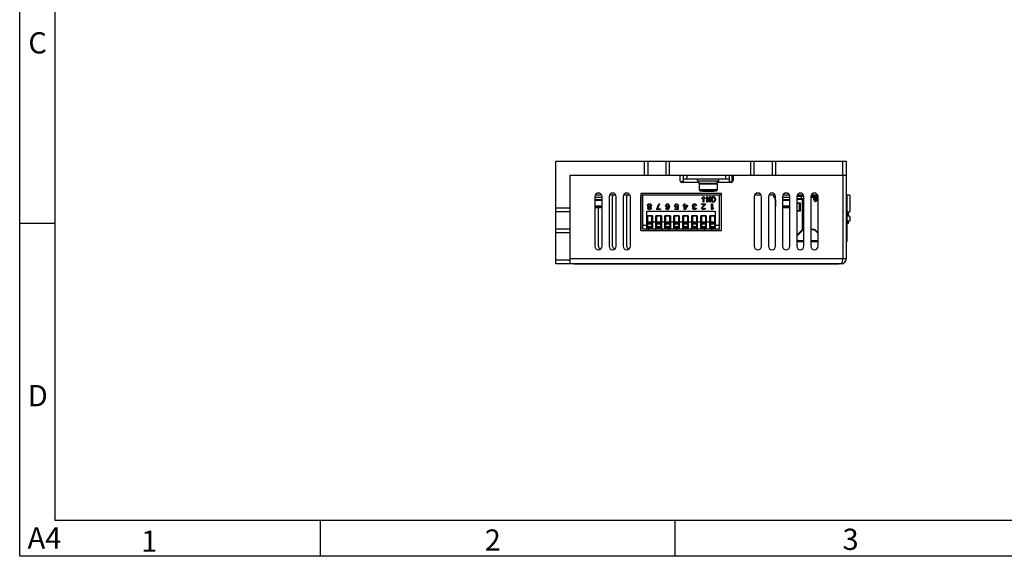
# Model space of a CAD drawing. Units: millimetres. Extents: x 12 to 582, y 12 to 414.
# Drawn here: x 12 to 290, y 12 to 163 of the extents above; entities that cross this region are included whole.
import ezdxf

# ---------------------------------------------------------------- set-up
doc = ezdxf.new("R2010")
doc.units = ezdxf.units.MM
doc.header["$LTSCALE"] = 32.67
doc.layers.get('0').update_dxf_attribs({"linetype": 'CONTINUOUS'})
doc.layers.add('02___PRT_ALL_AXES', color=7, linetype='CONTINUOUS')
doc.styles.add('TEXTSTYLE_2', font='harmonyos_sans_sc_light.ttf')

msp = doc.modelspace()

# ---------------------------------------------------------------- linework, layer by layer
at = {"color": 2, "linetype": 'Continuous'}
for p, q in [((12, 12), (12, 414)), ((22, 22), (22.01, 396)), ((11.99, 106), (21.99, 106)), ((572, 22), (22, 22)), ((96.87, 21.92), (96.87, 11.92)), ((197, 22.01), (197, 12.01)), ((582, 12), (12, 12))]:
    msp.add_line(p, q, dxfattribs=at)
at = {"color": 7, "linetype": 'Continuous'}
for p, q in [((163.44, 94.49), (163.44, 123.49)), ((163.44, 123.49), (245.44, 123.49)), ((188.44, 119.49), (188.44, 123.49)), ((189.44, 119.49), (189.44, 123.49)), ((194.44, 123.49), (194.44, 119.49)), ((195.44, 123.49), (195.44, 119.49)), ((218.44, 119.49), (218.44, 123.49)), ((219.44, 119.49), (219.44, 123.49)), ((224.44, 123.49), (224.44, 119.49)), ((225.44, 123.49), (225.44, 119.49)), ((244.44, 119.49), (244.44, 123.49)), ((245.44, 95.99), (245.44, 123.49)), ((167.44, 94.49), (167.44, 119.49)), ((167.44, 119.49), (245.44, 119.49)), ((198.44, 119.49), (198.44, 117.99)), ((199.28, 117.69), (198.55, 117.69)), ((198.94, 117.49), (199, 117.5)), ((203.79, 117.49), (198.94, 117.49)), ((199.44, 117.86), (199.44, 119.49)), ((199.44, 118.49), (212.44, 118.49)), ((200.44, 118.49), (200.44, 119.49)), ((203.89, 116.99), (203.89, 115.42)), ((208.99, 116.99), (203.89, 116.99)), ((208.99, 116.99), (208.99, 115.42)), ((212.94, 117.49), (209.09, 117.49)), ((211.44, 118.49), (211.44, 119.49)), ((212.44, 117.86), (212.44, 119.49)), ((212.94, 117.49), (212.89, 117.5)), ((213.12, 119.49), (213.12, 117.53)), ((213.44, 119.49), (213.44, 117.99)), ((187.38, 114.39), (187.38, 103.92)), ((210.14, 114.39), (187.38, 114.39)), ((208.99, 115.42), (203.89, 115.42)), ((208.73, 115.13), (204.16, 115.13)), ((204.84, 115.06), (204.84, 115.06)), ((206.14, 115), (206.14, 115.06)), ((206.74, 115.06), (206.74, 115)), ((208.04, 115.06), (208.04, 115.06)), ((210.14, 103.92), (210.14, 114.39)), ((174.44, 113.49), (174.44, 99.49)), ((176.44, 112.39), (174.44, 112.39)), ((176.35, 113.89), (174.54, 113.89)), ((176.44, 99.49), (176.44, 113.49)), ((178.44, 113.49), (178.44, 99.49)), ((180.35, 113.89), (178.54, 113.89)), ((180.44, 99.49), (180.44, 113.49)), ((182.44, 113.49), (182.44, 99.49)), ((184.35, 113.89), (182.54, 113.89)), ((184.44, 99.49), (184.44, 113.49)), ((210.14, 113.89), (187.38, 113.89)), ((187.88, 113.89), (187.88, 104.42)), ((191.91, 110.03), (192.45, 111.42)), ((192.7, 111.42), (192.14, 110.03)), ((192.45, 111.42), (192.7, 111.42)), ((199.65, 111.06), (199.65, 111.42)), ((199.65, 111.42), (199.86, 111.42)), ((199.86, 111.42), (199.86, 111.06)), ((204.49, 112.91), (205.09, 113.51)), ((204.99, 112.91), (204.49, 112.91)), ((204.56, 111.22), (204.56, 111.42)), ((204.56, 111.42), (205.63, 111.42)), ((204.99, 111.92), (204.99, 112.91)), ((205.19, 111.92), (204.99, 111.92)), ((205.09, 113.51), (205.69, 112.91)), ((205.19, 112.91), (205.19, 111.92)), ((205.69, 112.91), (205.19, 112.91)), ((205.63, 111.42), (205.63, 111.21)), ((206.03, 111.92), (206.03, 113.51)), ((206.03, 113.51), (206.24, 113.51)), ((206.2, 111.92), (206.03, 111.92)), ((206.2, 113.17), (206.2, 111.92)), ((206.24, 113.51), (206.86, 112.18)), ((206.79, 111.92), (206.38, 112.75)), ((207.04, 111.92), (206.79, 111.92)), ((206.86, 112.18), (206.86, 113.51)), ((206.86, 113.51), (207.04, 113.51)), ((207.04, 113.51), (207.04, 111.92)), ((207.39, 109.83), (207.39, 111.42)), ((207.39, 111.42), (207.6, 111.42)), ((207.6, 111.42), (207.6, 110.13)), ((209.64, 104.42), (209.64, 113.89)), ((219.44, 113.49), (219.44, 99.49)), ((221.35, 113.89), (219.54, 113.89)), ((221.44, 99.49), (221.44, 113.49)), ((223.44, 113.49), (223.44, 99.49)), ((225.35, 113.89), (223.54, 113.89)), ((225.44, 112.39), (225.39, 112.39)), ((225.39, 112.39), (225.39, 110.82)), ((225.44, 99.49), (225.44, 113.49)), ((227.44, 113.49), (227.44, 99.49)), ((229.44, 112.39), (227.44, 112.39)), ((229.35, 113.89), (227.54, 113.89)), ((229.44, 99.49), (229.44, 113.49)), ((231.44, 113.49), (231.44, 99.49)), ((231.44, 112.95), (233.44, 112.95)), ((232.79, 112.7), (231.44, 112.7)), ((232.49, 111.6), (231.44, 111.6)), ((232.09, 111.5), (231.45, 111.5)), ((231.47, 113.64), (233.42, 113.64)), ((233.35, 113.89), (231.54, 113.89)), ((232.09, 111.5), (232.09, 109.6)), ((232.49, 109.5), (232.49, 111.6)), ((232.64, 113.89), (232.64, 112.95)), ((233.07, 112.52), (233.07, 112.95)), ((233.09, 104.24), (233.09, 112.4)), ((233.12, 112.95), (233.12, 104.29)), ((233.44, 99.49), (233.44, 113.49)), ((235.44, 113.49), (235.44, 99.49)), ((235.44, 113.35), (236.01, 113.35)), ((236.01, 113.64), (235.47, 113.64)), ((237.35, 113.89), (235.54, 113.89)), ((236.01, 113.35), (236.01, 113.89)), ((236.27, 112.58), (236.27, 113.89)), ((236.27, 112.58), (236.6, 112.58)), ((236.44, 112.58), (236.44, 113.89)), ((236.6, 112.58), (236.6, 113.89)), ((236.83, 113.89), (236.83, 112.58)), ((236.83, 112.58), (237.16, 112.58)), ((236.99, 113.89), (236.99, 112.58)), ((237.16, 113.89), (237.16, 112.58)), ((237.41, 113.66), (237.41, 113.35)), ((237.44, 113.35), (237.41, 113.35)), ((237.44, 99.49), (237.44, 113.49)), ((246.44, 113.89), (245.44, 113.89)), ((245.44, 113.65), (245.66, 113.65)), ((245.69, 113.35), (245.44, 113.35)), ((245.49, 113.49), (245.49, 113.35)), ((245.69, 101.09), (245.69, 113.49)), ((246.44, 113.89), (246.44, 109.29)), ((163.44, 110.29), (167.44, 110.29)), ((163.44, 109.29), (167.44, 109.29)), ((176.44, 110.82), (174.44, 110.82)), ((176.44, 110.53), (174.44, 110.53)), ((174.74, 110.46), (174.74, 110.4)), ((176.04, 110.46), (176.04, 110.46)), ((189.09, 104.42), (189.09, 109.38)), ((189.09, 109.38), (208.43, 109.38)), ((191.91, 109.83), (191.91, 110.03)), ((192.93, 109.83), (191.91, 109.83)), ((192.14, 110.03), (192.93, 110.03)), ((192.93, 110.03), (192.93, 109.83)), ((194.43, 110.2), (194.67, 110.2)), ((197.02, 109.83), (197.02, 110.03)), ((197.02, 110.03), (197.73, 110.03)), ((197.93, 109.83), (197.02, 109.83)), ((197.73, 110.03), (197.75, 110.5)), ((198.01, 110.99), (197.76, 110.99)), ((197.77, 110.78), (197.98, 110.76)), ((197.98, 110.76), (197.93, 109.83)), ((199.4, 110.87), (199.4, 111.06)), ((199.4, 111.06), (199.65, 111.06)), ((199.65, 110.87), (199.4, 110.87)), ((199.65, 109.83), (199.65, 110.87)), ((199.9, 109.83), (199.65, 109.83)), ((199.86, 111.06), (200.55, 111.06)), ((199.86, 110.87), (199.86, 110.07)), ((199.86, 110.07), (200.33, 110.87)), ((200.33, 110.87), (199.86, 110.87)), ((200.55, 110.85), (199.9, 109.83)), ((200.55, 111.06), (200.55, 110.85)), ((202.61, 110.69), (202.68, 110.69)), ((202.68, 110.69), (202.68, 110.5)), ((203.09, 111), (202.84, 111)), ((202.85, 110.24), (203.08, 110.24)), ((205.36, 111.22), (204.56, 111.22)), ((205.37, 110.24), (205.61, 110.24)), ((207.58, 109.83), (207.39, 109.83)), ((207.96, 110.34), (207.96, 110.12)), ((208.43, 109.38), (208.43, 104.42)), ((225.44, 110.82), (225.39, 110.82)), ((229.44, 110.82), (227.44, 110.82)), ((229.44, 110.53), (227.44, 110.53)), ((227.64, 110.4), (227.64, 110.46)), ((228.24, 110.46), (228.24, 110.4)), ((231.44, 109.5), (232.49, 109.5)), ((231.45, 109.6), (232.09, 109.6)), ((246.24, 109.09), (245.69, 109.09)), ((245.94, 109.09), (245.94, 108.09)), ((246.24, 109.09), (246.44, 109.29)), ((190.65, 108.09), (189.09, 108.09)), ((190.65, 107.98), (189.09, 107.98)), ((189.18, 107.97), (189.09, 107.97)), ((189.18, 107.25), (189.09, 107.25)), ((189.09, 106.4), (189.18, 106.4)), ((189.18, 106.21), (189.09, 106.21)), ((189.18, 104.9), (189.18, 107.98)), ((190.57, 105.66), (189.18, 105.66)), ((189.28, 107.98), (189.28, 104.8)), ((189.28, 106.35), (190.47, 106.35)), ((190.47, 106.03), (189.28, 106.03)), ((189.28, 105.86), (190.47, 105.86)), ((190.47, 104.8), (190.47, 107.98)), ((190.57, 104.9), (190.57, 107.98)), ((190.65, 107.97), (190.57, 107.97)), ((190.65, 107.25), (190.57, 107.25)), ((190.57, 106.4), (191.72, 106.4)), ((190.65, 106.21), (190.57, 106.21)), ((190.65, 108.09), (190.65, 104.42)), ((191.64, 104.42), (191.64, 108.09)), ((193.19, 108.09), (191.64, 108.09)), ((193.19, 107.98), (191.64, 107.98)), ((191.72, 107.97), (191.64, 107.97)), ((191.72, 107.25), (191.64, 107.25)), ((191.72, 106.21), (191.64, 106.21)), ((191.72, 104.9), (191.72, 107.98)), ((193.11, 105.66), (191.72, 105.66)), ((191.82, 107.98), (191.82, 104.8)), ((191.82, 106.35), (193.01, 106.35)), ((193.01, 106.03), (191.82, 106.03)), ((191.82, 105.86), (193.01, 105.86)), ((193.01, 104.8), (193.01, 107.98)), ((193.11, 104.9), (193.11, 107.98)), ((193.19, 107.97), (193.11, 107.97)), ((193.19, 107.25), (193.11, 107.25)), ((193.11, 106.4), (194.26, 106.4)), ((193.19, 106.21), (193.11, 106.21)), ((193.19, 108.09), (193.19, 104.42)), ((194.18, 104.42), (194.18, 108.09)), ((195.73, 108.09), (194.18, 108.09)), ((195.73, 107.98), (194.18, 107.98)), ((194.26, 107.97), (194.18, 107.97)), ((194.26, 107.25), (194.18, 107.25)), ((194.26, 106.21), (194.18, 106.21)), ((194.26, 104.9), (194.26, 107.98)), ((195.65, 105.66), (194.26, 105.66)), ((194.36, 107.98), (194.36, 104.8)), ((194.36, 106.35), (195.55, 106.35)), ((195.55, 106.03), (194.36, 106.03)), ((194.36, 105.86), (195.55, 105.86)), ((195.55, 104.8), (195.55, 107.98)), ((195.65, 104.9), (195.65, 107.98)), ((195.73, 107.97), (195.65, 107.97)), ((195.73, 107.25), (195.65, 107.25)), ((195.65, 106.4), (196.8, 106.4)), ((195.73, 106.21), (195.65, 106.21)), ((195.73, 108.09), (195.73, 104.42)), ((196.72, 104.42), (196.72, 108.09)), ((198.27, 108.09), (196.72, 108.09)), ((198.27, 107.98), (196.72, 107.98)), ((196.8, 107.97), (196.72, 107.97)), ((196.8, 107.25), (196.72, 107.25)), ((196.8, 106.21), (196.72, 106.21)), ((196.8, 104.9), (196.8, 107.98)), ((198.19, 105.66), (196.8, 105.66)), ((196.9, 107.98), (196.9, 104.8)), ((196.9, 106.35), (198.09, 106.35)), ((198.09, 106.03), (196.9, 106.03)), ((196.9, 105.86), (198.09, 105.86)), ((198.09, 104.8), (198.09, 107.98)), ((198.19, 104.9), (198.19, 107.98)), ((198.27, 107.97), (198.19, 107.97)), ((198.27, 107.25), (198.19, 107.25)), ((198.19, 106.4), (199.34, 106.4)), ((198.27, 106.21), (198.19, 106.21)), ((198.27, 108.09), (198.27, 104.42)), ((199.26, 104.42), (199.26, 108.09)), ((200.81, 108.09), (199.26, 108.09)), ((200.81, 107.98), (199.26, 107.98)), ((199.34, 107.97), (199.26, 107.97)), ((199.34, 107.25), (199.26, 107.25)), ((199.34, 106.21), (199.26, 106.21)), ((199.34, 104.9), (199.34, 107.98)), ((200.73, 105.66), (199.34, 105.66)), ((199.44, 107.98), (199.44, 104.8)), ((199.44, 106.35), (200.63, 106.35)), ((200.63, 106.03), (199.44, 106.03)), ((199.44, 105.86), (200.63, 105.86)), ((200.63, 104.8), (200.63, 107.98)), ((200.73, 104.9), (200.73, 107.98)), ((200.81, 107.97), (200.73, 107.97)), ((200.81, 107.25), (200.73, 107.25)), ((200.73, 106.4), (201.88, 106.4)), ((200.81, 106.21), (200.73, 106.21)), ((200.81, 108.09), (200.81, 104.42)), ((201.8, 104.42), (201.8, 108.09)), ((203.35, 108.09), (201.8, 108.09)), ((203.35, 107.98), (201.8, 107.98)), ((201.88, 107.97), (201.8, 107.97)), ((201.88, 107.25), (201.8, 107.25)), ((201.88, 106.21), (201.8, 106.21)), ((201.88, 104.9), (201.88, 107.98)), ((203.27, 105.66), (201.88, 105.66)), ((201.98, 107.98), (201.98, 104.8)), ((201.98, 106.35), (203.17, 106.35)), ((203.17, 106.03), (201.98, 106.03)), ((201.98, 105.86), (203.17, 105.86)), ((203.17, 104.8), (203.17, 107.98)), ((203.27, 104.9), (203.27, 107.98)), ((203.35, 107.97), (203.27, 107.97)), ((203.35, 107.25), (203.27, 107.25)), ((203.27, 106.4), (204.42, 106.4)), ((203.35, 106.21), (203.27, 106.21)), ((203.35, 108.09), (203.35, 104.42)), ((204.34, 104.42), (204.34, 108.09)), ((205.89, 108.09), (204.34, 108.09)), ((205.89, 107.98), (204.34, 107.98)), ((204.42, 107.97), (204.34, 107.97)), ((204.42, 107.25), (204.34, 107.25)), ((204.42, 106.21), (204.34, 106.21)), ((204.42, 104.9), (204.42, 107.98)), ((205.81, 105.66), (204.42, 105.66)), ((204.52, 107.98), (204.52, 104.8)), ((204.52, 106.35), (205.71, 106.35)), ((205.71, 106.03), (204.52, 106.03)), ((204.52, 105.86), (205.71, 105.86)), ((205.71, 104.8), (205.71, 107.98)), ((205.81, 104.9), (205.81, 107.98)), ((205.89, 107.97), (205.81, 107.97)), ((205.89, 107.25), (205.81, 107.25)), ((205.81, 106.4), (206.96, 106.4)), ((205.89, 106.21), (205.81, 106.21)), ((205.89, 108.09), (205.89, 104.42)), ((208.43, 108.09), (206.88, 108.09)), ((206.88, 104.42), (206.88, 108.09)), ((208.43, 107.98), (206.88, 107.98)), ((206.96, 107.97), (206.88, 107.97)), ((206.96, 107.25), (206.88, 107.25)), ((206.96, 106.21), (206.88, 106.21)), ((206.96, 104.9), (206.96, 107.98)), ((208.35, 105.66), (206.96, 105.66)), ((207.06, 107.98), (207.06, 104.8)), ((207.06, 106.35), (208.25, 106.35)), ((208.25, 106.03), (207.06, 106.03)), ((207.06, 105.86), (208.25, 105.86)), ((208.25, 104.8), (208.25, 107.98)), ((208.35, 104.9), (208.35, 107.98)), ((208.43, 107.97), (208.35, 107.97)), ((208.43, 107.25), (208.35, 107.25)), ((208.35, 106.4), (208.43, 106.4)), ((208.43, 106.21), (208.35, 106.21)), ((245.69, 108.09), (246.24, 108.09)), ((246.44, 106.59), (245.69, 106.59)), ((245.94, 105.89), (245.69, 105.8)), ((245.94, 106.59), (245.94, 105.89)), ((246.44, 107.89), (246.24, 108.09)), ((246.44, 107.89), (246.44, 106.59)), ((167.44, 104.29), (163.44, 104.29)), ((167.44, 103.29), (163.44, 103.29)), ((187.38, 103.92), (210.14, 103.92)), ((187.88, 105.41), (189.09, 105.41)), ((187.88, 104.42), (209.64, 104.42)), ((189.18, 104.97), (189.09, 104.97)), ((189.09, 104.71), (190.65, 104.71)), ((189.18, 105), (190.57, 105)), ((190.47, 104.8), (189.28, 104.8)), ((190.65, 104.97), (190.57, 104.97)), ((191.72, 104.97), (191.64, 104.97)), ((191.64, 104.71), (193.19, 104.71)), ((191.72, 105), (193.11, 105)), ((193.01, 104.8), (191.82, 104.8)), ((193.19, 104.97), (193.11, 104.97)), ((194.26, 104.97), (194.18, 104.97)), ((194.18, 104.71), (195.73, 104.71)), ((194.26, 105), (195.65, 105)), ((195.55, 104.8), (194.36, 104.8)), ((195.73, 104.97), (195.65, 104.97)), ((196.8, 104.97), (196.72, 104.97)), ((196.72, 104.71), (198.27, 104.71)), ((196.8, 105), (198.19, 105)), ((198.09, 104.8), (196.9, 104.8)), ((198.27, 104.97), (198.19, 104.97)), ((199.34, 104.97), (199.26, 104.97)), ((199.26, 104.71), (200.81, 104.71)), ((199.34, 105), (200.73, 105)), ((200.63, 104.8), (199.44, 104.8)), ((200.81, 104.97), (200.73, 104.97)), ((201.88, 104.97), (201.8, 104.97)), ((201.8, 104.71), (203.35, 104.71)), ((201.88, 105), (203.27, 105)), ((203.17, 104.8), (201.98, 104.8)), ((203.35, 104.97), (203.27, 104.97)), ((204.42, 104.97), (204.34, 104.97)), ((204.34, 104.71), (205.89, 104.71)), ((204.42, 105), (205.81, 105)), ((205.71, 104.8), (204.52, 104.8)), ((205.89, 104.97), (205.81, 104.97)), ((206.96, 104.97), (206.88, 104.97)), ((206.88, 104.71), (208.43, 104.71)), ((206.96, 105), (208.35, 105)), ((208.25, 104.8), (207.06, 104.8)), ((208.43, 104.97), (208.35, 104.97)), ((208.43, 105.41), (209.64, 105.41)), ((233.09, 104.24), (231.44, 102.59)), ((231.44, 102.3), (233.24, 104.09)), ((233.09, 104.29), (233.44, 104.29)), ((233.44, 104.09), (233.24, 104.09)), ((235.44, 104.29), (236.41, 104.29)), ((236.41, 104.09), (235.44, 104.09)), ((237.44, 103.3), (236.41, 104.29)), ((236.41, 104.09), (237.44, 103.06)), ((231.44, 101.09), (233.44, 101.09)), ((233.44, 100.69), (231.44, 100.69)), ((235.44, 101.09), (237.44, 101.09)), ((237.44, 100.69), (235.44, 100.69)), ((245.44, 101.09), (245.69, 101.09)), ((167.44, 95.49), (163.44, 95.49)), ((167.44, 95.99), (245.44, 95.99)), ((243.94, 94.49), (163.44, 94.49)), ((168.44, 94.49), (168.44, 94.39)), ((243.44, 94.39), (168.44, 94.39)), ((243.14, 94.39), (243.14, 94.49)), ((243.44, 94.39), (243.44, 94.49))]:
    msp.add_line(p, q, dxfattribs=at)
at = {"color": 3, "linetype": 'Continuous'}
for p, q in [((244.44, 119.49), (244.44, 95.99)), ((179.44, 99.49), (179.44, 113.49)), ((183.44, 99.49), (183.44, 113.49)), ((187.44, 103.92), (187.44, 113.49)), ((175.44, 99.49), (175.44, 110.42)), ((189.44, 104.42), (189.44, 103.92)), ((191.44, 103.92), (191.44, 104.42)), ((193.44, 104.42), (193.44, 103.92)), ((195.44, 103.92), (195.44, 104.42)), ((197.44, 104.42), (197.44, 103.92)), ((199.44, 103.92), (199.44, 104.42)), ((201.44, 104.42), (201.44, 103.92)), ((203.44, 103.92), (203.44, 104.42)), ((205.44, 104.42), (205.44, 103.92)), ((207.44, 103.92), (207.44, 104.42)), ((209.44, 104.42), (209.44, 103.92))]:
    msp.add_line(p, q, dxfattribs=at)
at = {"color": 7, "linetype": 'Continuous'}
for centre, radius, start, end in [((198.94, 117.99), 0.5, 180, 270), ((212.94, 117.99), 0.5, 270, 360), ((175.44, 113.49), 1, 0, 180), ((179.44, 113.49), 1, 0, 180), ((183.44, 113.49), 1, 0, 180), ((204.19, 115.42), 0.3, 180, 263.4418), ((206.44, 134.99), 20, 263.4418, 265.4114), ((206.44, 134.99), 20, 265.4109, 269.1404), ((206.44, 134.99), 19.94, 269.1378, 270.8622), ((206.44, 134.99), 20, 270.8596, 274.5891), ((206.44, 134.99), 20, 274.5886, 276.5582), ((208.69, 115.42), 0.3, 276.5582, 360), ((220.44, 113.49), 1, 0, 180), ((224.44, 113.49), 1, 0, 180), ((228.44, 113.49), 1, 0, 180), ((232.44, 113.49), 1, 0, 180), ((236.44, 113.49), 1, 0, 180), ((232.79, 112.4), 0.3, 0, 90), ((236.71, 112.58), 0.443, 180, 360), ((236.71, 112.58), 0.277, 180.0009, 359.9983), ((236.71, 112.58), 0.111, 179.9998, 0.0033), ((245.29, 113.49), 0.4, 0, 67.748), ((245.29, 113.49), 0.2, 0, 40.7013), ((174.44, 130.39), 19.94, 270, 270.8622), ((173.94, 130.39), 20, 271.4321, 272.2882), ((174.44, 130.39), 20, 270.8596, 274.5891), ((174.44, 130.39), 20, 274.5886, 275.7393), ((225.69, 110.82), 0.3, 180, 212.9643), ((227.94, 130.39), 20, 268.5694, 269.1404), ((227.94, 130.39), 19.94, 269.1378, 270.8622), ((227.94, 130.39), 20, 270.8596, 274.3017), ((189.28, 105.93), 0.0991, 89.9375, 179.931), ((189.28, 105.76), 0.0991, 89.9372, 179.9313), ((190.47, 105.93), 0.0991, 0.069, 90.0625), ((190.47, 105.76), 0.0991, 0.0687, 90.0627), ((191.82, 105.93), 0.0991, 89.9375, 179.931), ((191.82, 105.76), 0.0991, 89.9372, 179.9313), ((193.01, 105.93), 0.0991, 0.069, 90.0625), ((193.01, 105.76), 0.0991, 0.0687, 90.0627), ((194.36, 105.93), 0.0991, 89.9375, 179.931), ((194.36, 105.76), 0.0991, 89.9372, 179.9313), ((195.55, 105.93), 0.0991, 0.069, 90.0625), ((195.55, 105.76), 0.0991, 0.0687, 90.0627), ((196.9, 105.93), 0.0991, 89.9375, 179.931), ((196.9, 105.76), 0.0991, 89.9372, 179.9313), ((198.09, 105.93), 0.0991, 0.069, 90.0625), ((198.09, 105.76), 0.0991, 0.0687, 90.0627), ((199.44, 105.93), 0.0991, 89.9375, 179.931), ((199.44, 105.76), 0.0991, 89.9372, 179.9313), ((200.63, 105.93), 0.0991, 0.069, 90.0625), ((200.63, 105.76), 0.0991, 0.0687, 90.0627), ((201.98, 105.93), 0.0991, 89.9375, 179.931), ((201.98, 105.76), 0.0991, 89.9372, 179.9313), ((203.17, 105.93), 0.0991, 0.069, 90.0625), ((203.17, 105.76), 0.0991, 0.0687, 90.0627), ((204.52, 105.93), 0.0991, 89.9375, 179.931), ((204.52, 105.76), 0.0991, 89.9372, 179.9313), ((205.71, 105.93), 0.0991, 0.069, 90.0625), ((205.71, 105.76), 0.0991, 0.0687, 90.0627), ((207.06, 105.93), 0.0991, 89.9375, 179.931), ((207.06, 105.76), 0.0991, 89.9372, 179.9313), ((208.25, 105.93), 0.0991, 0.069, 90.0625), ((208.25, 105.76), 0.0991, 0.0687, 90.0627), ((189.28, 104.9), 0.0992, 180, 270), ((190.47, 104.9), 0.0992, 270, 0), ((191.82, 104.9), 0.0992, 180, 270), ((193.01, 104.9), 0.0992, 270, 0), ((194.36, 104.9), 0.0992, 180, 270), ((195.55, 104.9), 0.0992, 270, 0), ((196.9, 104.9), 0.0992, 180, 270), ((198.09, 104.9), 0.0992, 270, 0), ((199.44, 104.9), 0.0992, 180, 270), ((200.63, 104.9), 0.0992, 270, 0), ((201.98, 104.9), 0.0992, 180, 270), ((203.17, 104.9), 0.0992, 270, 0), ((204.52, 104.9), 0.0992, 180, 270), ((205.71, 104.9), 0.0992, 270, 0), ((207.06, 104.9), 0.0992, 180, 270), ((208.25, 104.9), 0.0992, 270, 0), ((245.29, 101.09), 0.4, 292.2358, 360), ((245.29, 101.09), 0.2, 319.3836, 360), ((175.44, 99.49), 1, 180, 360), ((179.44, 99.49), 1, 180, 360), ((183.44, 99.49), 1, 180, 360), ((220.44, 99.49), 1, 180, 360), ((224.44, 99.49), 1, 180, 360), ((228.44, 99.49), 1, 180, 360), ((232.44, 99.49), 1, 180, 360), ((236.44, 99.49), 1, 180, 360), ((243.94, 95.99), 1.5, 270, 360)]:
    msp.add_arc(centre, radius, start, end, dxfattribs=at)
at = {"color": 3, "linetype": 'Continuous'}
for centre, start, end in [((180.44, 113.49), 156.1836, 180), ((184.44, 113.49), 156.1836, 180), ((188.44, 113.49), 156.1836, 180), ((176.44, 99.49), 180, 240), ((180.44, 99.49), 180, 240), ((184.44, 99.49), 180, 240)]:
    msp.add_arc(centre, 1, start, end, dxfattribs=at)
at = {"color": 7, "linetype": 'Continuous'}
for points, knots in [([(199, 117.5), (199.04, 117.5), (199.11, 117.52), (199.2, 117.55), (199.28, 117.59), (199.34, 117.64), (199.39, 117.7), (199.42, 117.75), (199.44, 117.81), (199.44, 117.84), (199.44, 117.86)], [0, 0, 0, 0, 0.175413, 0.343616, 0.4832, 0.609008, 0.725787, 0.821244, 0.897389, 1, 1, 1, 1]), ([(212.89, 117.5), (212.85, 117.5), (212.78, 117.52), (212.68, 117.55), (212.6, 117.59), (212.54, 117.64), (212.5, 117.7), (212.47, 117.75), (212.45, 117.81), (212.45, 117.84), (212.44, 117.86)], [0, 0, 0, 0, 0.175413, 0.343616, 0.4832, 0.609008, 0.725787, 0.821244, 0.897389, 1, 1, 1, 1]), ([(189.28, 106.35), (189.27, 106.35), (189.25, 106.35), (189.22, 106.35), (189.21, 106.35), (189.2, 106.35), (189.19, 106.35), (189.18, 106.35), (189.18, 106.36), (189.18, 106.36), (189.18, 106.36)], [0, 0, 0, 0, 0.379984, 0.55169, 0.702301, 0.826185, 0.918604, 0.976392, 0.992027, 1, 1, 1, 1]), ([(190.47, 106.35), (190.48, 106.35), (190.5, 106.35), (190.52, 106.35), (190.54, 106.35), (190.55, 106.35), (190.56, 106.35), (190.57, 106.35), (190.57, 106.36), (190.57, 106.36), (190.57, 106.36)], [0, 0, 0, 0, 0.379984, 0.55169, 0.702301, 0.826185, 0.918604, 0.976392, 0.992027, 1, 1, 1, 1]), ([(191.82, 106.35), (191.81, 106.35), (191.79, 106.35), (191.76, 106.35), (191.75, 106.35), (191.74, 106.35), (191.73, 106.35), (191.72, 106.35), (191.72, 106.36), (191.72, 106.36), (191.72, 106.36)], [0, 0, 0, 0, 0.379984, 0.55169, 0.702301, 0.826185, 0.918604, 0.976392, 0.992027, 1, 1, 1, 1]), ([(193.01, 106.35), (193.02, 106.35), (193.04, 106.35), (193.06, 106.35), (193.08, 106.35), (193.09, 106.35), (193.1, 106.35), (193.11, 106.35), (193.11, 106.36), (193.11, 106.36), (193.11, 106.36)], [0, 0, 0, 0, 0.379984, 0.55169, 0.702301, 0.826185, 0.918604, 0.976392, 0.992027, 1, 1, 1, 1]), ([(194.36, 106.35), (194.35, 106.35), (194.33, 106.35), (194.3, 106.35), (194.29, 106.35), (194.28, 106.35), (194.27, 106.35), (194.26, 106.35), (194.26, 106.36), (194.26, 106.36), (194.26, 106.36)], [0, 0, 0, 0, 0.379984, 0.55169, 0.702301, 0.826185, 0.918604, 0.976392, 0.992027, 1, 1, 1, 1]), ([(195.55, 106.35), (195.56, 106.35), (195.58, 106.35), (195.6, 106.35), (195.62, 106.35), (195.63, 106.35), (195.64, 106.35), (195.65, 106.35), (195.65, 106.36), (195.65, 106.36), (195.65, 106.36)], [0, 0, 0, 0, 0.379984, 0.55169, 0.702301, 0.826185, 0.918604, 0.976392, 0.992027, 1, 1, 1, 1]), ([(196.9, 106.35), (196.89, 106.35), (196.87, 106.35), (196.84, 106.35), (196.83, 106.35), (196.82, 106.35), (196.81, 106.35), (196.8, 106.35), (196.8, 106.36), (196.8, 106.36), (196.8, 106.36)], [0, 0, 0, 0, 0.379984, 0.55169, 0.702301, 0.826185, 0.918604, 0.976392, 0.992027, 1, 1, 1, 1]), ([(198.09, 106.35), (198.1, 106.35), (198.12, 106.35), (198.14, 106.35), (198.16, 106.35), (198.17, 106.35), (198.18, 106.35), (198.19, 106.35), (198.19, 106.36), (198.19, 106.36), (198.19, 106.36)], [0, 0, 0, 0, 0.379984, 0.55169, 0.702301, 0.826185, 0.918604, 0.976392, 0.992027, 1, 1, 1, 1]), ([(199.44, 106.35), (199.43, 106.35), (199.41, 106.35), (199.38, 106.35), (199.37, 106.35), (199.36, 106.35), (199.35, 106.35), (199.34, 106.35), (199.34, 106.36), (199.34, 106.36), (199.34, 106.36)], [0, 0, 0, 0, 0.379984, 0.55169, 0.702301, 0.826185, 0.918604, 0.976392, 0.992027, 1, 1, 1, 1]), ([(200.63, 106.35), (200.64, 106.35), (200.66, 106.35), (200.68, 106.35), (200.7, 106.35), (200.71, 106.35), (200.72, 106.35), (200.73, 106.35), (200.73, 106.36), (200.73, 106.36), (200.73, 106.36)], [0, 0, 0, 0, 0.379984, 0.55169, 0.702301, 0.826185, 0.918604, 0.976392, 0.992027, 1, 1, 1, 1]), ([(201.98, 106.35), (201.97, 106.35), (201.95, 106.35), (201.92, 106.35), (201.91, 106.35), (201.9, 106.35), (201.89, 106.35), (201.88, 106.35), (201.88, 106.36), (201.88, 106.36), (201.88, 106.36)], [0, 0, 0, 0, 0.379984, 0.55169, 0.702301, 0.826185, 0.918604, 0.976392, 0.992027, 1, 1, 1, 1]), ([(203.17, 106.35), (203.18, 106.35), (203.2, 106.35), (203.22, 106.35), (203.24, 106.35), (203.25, 106.35), (203.26, 106.35), (203.27, 106.35), (203.27, 106.36), (203.27, 106.36), (203.27, 106.36)], [0, 0, 0, 0, 0.379984, 0.55169, 0.702301, 0.826185, 0.918604, 0.976392, 0.992027, 1, 1, 1, 1]), ([(204.52, 106.35), (204.51, 106.35), (204.49, 106.35), (204.46, 106.35), (204.45, 106.35), (204.44, 106.35), (204.43, 106.35), (204.42, 106.35), (204.42, 106.36), (204.42, 106.36), (204.42, 106.36)], [0, 0, 0, 0, 0.379984, 0.55169, 0.702301, 0.826185, 0.918604, 0.976392, 0.992027, 1, 1, 1, 1]), ([(205.71, 106.35), (205.72, 106.35), (205.74, 106.35), (205.76, 106.35), (205.78, 106.35), (205.79, 106.35), (205.8, 106.35), (205.81, 106.35), (205.81, 106.36), (205.81, 106.36), (205.81, 106.36)], [0, 0, 0, 0, 0.379984, 0.55169, 0.702301, 0.826185, 0.918604, 0.976392, 0.992027, 1, 1, 1, 1]), ([(207.06, 106.35), (207.05, 106.35), (207.03, 106.35), (207, 106.35), (206.99, 106.35), (206.98, 106.35), (206.97, 106.35), (206.96, 106.35), (206.96, 106.36), (206.96, 106.36), (206.96, 106.36)], [0, 0, 0, 0, 0.379984, 0.55169, 0.702301, 0.826185, 0.918604, 0.976392, 0.992027, 1, 1, 1, 1]), ([(208.25, 106.35), (208.26, 106.35), (208.28, 106.35), (208.3, 106.35), (208.32, 106.35), (208.33, 106.35), (208.34, 106.35), (208.35, 106.35), (208.35, 106.36), (208.35, 106.36), (208.35, 106.36)], [0, 0, 0, 0, 0.379984, 0.55169, 0.702301, 0.826185, 0.918604, 0.976392, 0.992027, 1, 1, 1, 1]), ([(244.31, 95.4), (244.29, 95.28), (244.23, 95.05), (244.16, 94.8), (244.09, 94.64), (244.04, 94.55), (243.98, 94.49), (243.94, 94.49)], [0, 0, 0, 0, 0.38027, 0.682819, 0.798306, 0.888336, 1, 1, 1, 1]), ([(244.44, 95.99), (244.43, 95.94), (244.39, 95.75), (244.35, 95.55), (244.31, 95.4)], [0, 0, 0, 0, 0.256324, 1, 1, 1, 1])]:
    msp.add_open_spline(points, degree=3, knots=knots, dxfattribs=at)
at = {"color": 3, "linetype": 'Continuous'}
for points, knots in [([(199.1, 117.53), (199.16, 117.57), (199.29, 117.67), (199.36, 117.82), (199.39, 117.91)], [0, 0, 0, 0, 0.428402, 1, 1, 1, 1]), ([(199.39, 117.91), (199.4, 117.93), (199.43, 118.04), (199.44, 118.15), (199.44, 118.24)], [0, 0, 0, 0, 0.235234, 1, 1, 1, 1]), ([(212.5, 117.91), (212.49, 117.93), (212.46, 118.04), (212.45, 118.15), (212.44, 118.24)], [0, 0, 0, 0, 0.235234, 1, 1, 1, 1]), ([(212.79, 117.53), (212.73, 117.57), (212.6, 117.67), (212.53, 117.82), (212.5, 117.91)], [0, 0, 0, 0, 0.428402, 1, 1, 1, 1])]:
    msp.add_open_spline(points, degree=3, knots=knots, dxfattribs=at)
at = {"color": 7, "linetype": 'Continuous'}
for points in [[(189.29, 110.98), (189.29, 111.12), (189.34, 111.24), (189.44, 111.32)], [(189.44, 111.32), (189.54, 111.41), (189.68, 111.45), (189.84, 111.45)], [(189.83, 111.27), (189.74, 111.27), (189.67, 111.24), (189.6, 111.18)], [(190.07, 111.18), (190.01, 111.24), (189.93, 111.27), (189.83, 111.27)], [(189.84, 111.45), (190.01, 111.45), (190.14, 111.41), (190.24, 111.32)], [(190.24, 111.32), (190.34, 111.24), (190.39, 111.13), (190.39, 110.99)], [(194.41, 110.89), (194.41, 111.05), (194.46, 111.19), (194.55, 111.29)], [(194.55, 111.29), (194.65, 111.4), (194.77, 111.45), (194.92, 111.45)], [(194.92, 111.27), (194.83, 111.27), (194.77, 111.23), (194.71, 111.17)], [(194.92, 111.45), (195.1, 111.45), (195.23, 111.38), (195.33, 111.25)], [(195.14, 111.17), (195.08, 111.23), (195.01, 111.27), (194.92, 111.27)], [(195.33, 111.25), (195.42, 111.11), (195.47, 110.91), (195.47, 110.65)], [(196.94, 110.88), (196.94, 111.05), (196.99, 111.19), (197.1, 111.3)], [(197.1, 111.3), (197.2, 111.4), (197.34, 111.45), (197.51, 111.45)], [(197.48, 111.27), (197.39, 111.27), (197.31, 111.23), (197.26, 111.17)], [(197.76, 110.99), (197.73, 111.17), (197.64, 111.27), (197.48, 111.27)], [(197.51, 111.45), (197.81, 111.45), (197.97, 111.3), (198.01, 110.99)], [(202.06, 111.19), (202.09, 111.27), (202.15, 111.33), (202.23, 111.38)], [(202.23, 111.38), (202.31, 111.43), (202.42, 111.45), (202.57, 111.45)], [(202.54, 111.27), (202.44, 111.27), (202.37, 111.24), (202.31, 111.19)], [(202.76, 111.2), (202.7, 111.25), (202.63, 111.27), (202.54, 111.27)], [(202.57, 111.45), (202.73, 111.45), (202.86, 111.41), (202.94, 111.34)], [(202.94, 111.34), (203.03, 111.26), (203.08, 111.15), (203.09, 111)], [(206.29, 112.95), (206.24, 113.05), (206.21, 113.12), (206.2, 113.17)], [(206.38, 112.75), (206.36, 112.79), (206.33, 112.85), (206.29, 112.95)], [(207.31, 112.7), (207.31, 112.96), (207.36, 113.17), (207.46, 113.32)], [(207.46, 112.1), (207.36, 112.24), (207.31, 112.44), (207.31, 112.7)], [(207.46, 113.32), (207.56, 113.47), (207.7, 113.54), (207.88, 113.54)], [(207.87, 111.88), (207.7, 111.88), (207.56, 111.95), (207.46, 112.1)], [(207.88, 113.35), (207.63, 113.35), (207.51, 113.13), (207.51, 112.69)], [(207.51, 112.69), (207.51, 112.49), (207.54, 112.34), (207.6, 112.23)], [(207.6, 112.23), (207.67, 112.13), (207.76, 112.07), (207.88, 112.07)], [(208.3, 112.1), (208.2, 111.96), (208.06, 111.88), (207.87, 111.88)], [(207.88, 113.54), (208.06, 113.54), (208.2, 113.47), (208.3, 113.32)], [(208.08, 113.28), (208.03, 113.32), (207.96, 113.35), (207.88, 113.35)], [(207.88, 112.07), (208, 112.07), (208.09, 112.13), (208.16, 112.23)], [(208.21, 113.07), (208.17, 113.16), (208.13, 113.23), (208.08, 113.28)], [(208.16, 112.23), (208.22, 112.34), (208.25, 112.49), (208.25, 112.68)], [(208.25, 112.68), (208.25, 112.85), (208.24, 112.98), (208.21, 113.07)], [(208.3, 113.32), (208.4, 113.17), (208.45, 112.97), (208.45, 112.71)], [(208.45, 112.71), (208.45, 112.45), (208.4, 112.24), (208.3, 112.1)], [(189.63, 110.58), (189.4, 110.65), (189.29, 110.78), (189.29, 110.98)], [(189.33, 110.21), (189.33, 110.39), (189.43, 110.52), (189.63, 110.58)], [(189.46, 109.91), (189.37, 109.98), (189.33, 110.08), (189.33, 110.21)], [(189.83, 109.79), (189.68, 109.79), (189.55, 109.83), (189.46, 109.91)], [(189.6, 111.18), (189.54, 111.13), (189.51, 111.06), (189.51, 110.97)], [(189.51, 110.97), (189.51, 110.88), (189.54, 110.81), (189.6, 110.75)], [(189.63, 110.41), (189.58, 110.37), (189.55, 110.3), (189.55, 110.23)], [(189.55, 110.23), (189.55, 110.15), (189.58, 110.09), (189.63, 110.05)], [(189.6, 110.75), (189.66, 110.7), (189.74, 110.67), (189.84, 110.67)], [(189.83, 110.48), (189.75, 110.48), (189.68, 110.46), (189.63, 110.41)], [(189.63, 110.05), (189.68, 110), (189.75, 109.98), (189.84, 109.98)], [(190.04, 110.41), (189.99, 110.46), (189.92, 110.48), (189.83, 110.48)], [(190.2, 109.91), (190.1, 109.83), (189.98, 109.79), (189.83, 109.79)], [(189.84, 110.67), (189.93, 110.67), (190.01, 110.7), (190.07, 110.75)], [(189.84, 109.98), (189.93, 109.98), (189.99, 110), (190.05, 110.05)], [(190.12, 110.23), (190.12, 110.3), (190.1, 110.36), (190.04, 110.41)], [(190.3, 110.74), (190.24, 110.66), (190.15, 110.61), (190.05, 110.58)], [(190.05, 110.58), (190.25, 110.51), (190.35, 110.39), (190.35, 110.22)], [(190.05, 110.05), (190.1, 110.1), (190.12, 110.16), (190.12, 110.23)], [(190.16, 110.97), (190.16, 111.06), (190.13, 111.13), (190.07, 111.18)], [(190.07, 110.75), (190.13, 110.81), (190.16, 110.88), (190.16, 110.97)], [(190.35, 110.22), (190.35, 110.1), (190.3, 109.99), (190.2, 109.91)], [(190.39, 110.99), (190.39, 110.9), (190.36, 110.81), (190.3, 110.74)], [(194.54, 110.52), (194.45, 110.61), (194.41, 110.74), (194.41, 110.89)], [(194.88, 109.79), (194.61, 109.79), (194.46, 109.93), (194.43, 110.2)], [(194.88, 110.37), (194.74, 110.37), (194.63, 110.42), (194.54, 110.52)], [(194.71, 111.17), (194.66, 111.1), (194.63, 111.01), (194.63, 110.9)], [(194.63, 110.9), (194.63, 110.79), (194.66, 110.71), (194.71, 110.65)], [(194.67, 110.2), (194.68, 110.12), (194.7, 110.07), (194.74, 110.03)], [(194.71, 110.65), (194.76, 110.59), (194.83, 110.56), (194.92, 110.56)], [(194.74, 110.03), (194.77, 110), (194.83, 109.98), (194.91, 109.98)], [(195.24, 110.58), (195.15, 110.44), (195.03, 110.37), (194.88, 110.37)], [(195.32, 110.01), (195.22, 109.87), (195.07, 109.79), (194.88, 109.79)], [(194.91, 109.98), (195.01, 109.98), (195.09, 110.03), (195.15, 110.13)], [(194.92, 110.56), (195.01, 110.56), (195.08, 110.59), (195.14, 110.65)], [(195.22, 110.91), (195.22, 111.01), (195.19, 111.1), (195.14, 111.17)], [(195.14, 110.65), (195.19, 110.72), (195.22, 110.8), (195.22, 110.91)], [(195.15, 110.13), (195.21, 110.24), (195.24, 110.39), (195.24, 110.58)], [(195.47, 110.65), (195.47, 110.37), (195.42, 110.16), (195.32, 110.01)], [(197.08, 110.5), (196.99, 110.6), (196.94, 110.73), (196.94, 110.88)], [(197.42, 110.36), (197.28, 110.36), (197.17, 110.41), (197.08, 110.5)], [(197.26, 111.17), (197.2, 111.1), (197.17, 111.01), (197.17, 110.89)], [(197.17, 110.89), (197.17, 110.78), (197.19, 110.7), (197.25, 110.64)], [(197.25, 110.64), (197.3, 110.58), (197.38, 110.54), (197.47, 110.54)], [(197.75, 110.5), (197.67, 110.41), (197.56, 110.36), (197.42, 110.36)], [(197.47, 110.54), (197.54, 110.54), (197.6, 110.57), (197.65, 110.61)], [(197.65, 110.61), (197.71, 110.65), (197.74, 110.7), (197.77, 110.78)], [(202, 110.98), (202, 111.05), (202.02, 111.12), (202.06, 111.19)], [(202.32, 110.57), (202.11, 110.62), (202, 110.76), (202, 110.98)], [(202.05, 110.22), (202.05, 110.3), (202.07, 110.37), (202.12, 110.44)], [(202.19, 109.91), (202.1, 109.99), (202.05, 110.09), (202.05, 110.22)], [(202.12, 110.44), (202.17, 110.5), (202.24, 110.55), (202.32, 110.57)], [(202.54, 109.8), (202.4, 109.8), (202.28, 109.84), (202.19, 109.91)], [(202.31, 111.19), (202.26, 111.13), (202.23, 111.06), (202.23, 110.97)], [(202.23, 110.97), (202.23, 110.88), (202.26, 110.81), (202.33, 110.76)], [(202.38, 110.43), (202.31, 110.38), (202.27, 110.31), (202.27, 110.22)], [(202.27, 110.22), (202.27, 110.15), (202.3, 110.09), (202.35, 110.05)], [(202.33, 110.76), (202.4, 110.71), (202.49, 110.69), (202.61, 110.69)], [(202.35, 110.05), (202.41, 110), (202.47, 109.98), (202.56, 109.98)], [(202.68, 110.5), (202.55, 110.5), (202.44, 110.48), (202.38, 110.43)], [(202.92, 109.91), (202.83, 109.84), (202.7, 109.8), (202.54, 109.8)], [(202.56, 109.98), (202.63, 109.98), (202.7, 110), (202.75, 110.04)], [(202.75, 110.04), (202.81, 110.08), (202.84, 110.15), (202.85, 110.24)], [(202.84, 111), (202.84, 111.08), (202.81, 111.15), (202.76, 111.2)], [(203.08, 110.24), (203.06, 110.1), (203.01, 109.99), (202.92, 109.91)], [(204.61, 110.24), (204.61, 110.33), (204.63, 110.42), (204.68, 110.52)], [(204.74, 109.92), (204.65, 110), (204.61, 110.1), (204.61, 110.24)], [(204.68, 110.52), (204.74, 110.61), (204.85, 110.74), (205.01, 110.9)], [(205.1, 109.8), (204.95, 109.8), (204.84, 109.84), (204.74, 109.92)], [(205.09, 110.72), (204.93, 110.55), (204.85, 110.39), (204.85, 110.24)], [(204.85, 110.24), (204.85, 110.16), (204.88, 110.1), (204.92, 110.05)], [(204.92, 110.05), (204.97, 110), (205.03, 109.98), (205.11, 109.98)], [(205.01, 110.9), (205.18, 111.06), (205.29, 111.17), (205.36, 111.22)], [(205.63, 111.21), (205.42, 111.05), (205.25, 110.88), (205.09, 110.72)], [(205.46, 109.92), (205.37, 109.84), (205.25, 109.8), (205.1, 109.8)], [(205.11, 109.98), (205.18, 109.98), (205.24, 110), (205.29, 110.04)], [(205.29, 110.04), (205.34, 110.09), (205.36, 110.15), (205.37, 110.24)], [(205.61, 110.24), (205.61, 110.11), (205.56, 110), (205.46, 109.92)], [(207.96, 110.12), (207.83, 110.06), (207.71, 109.97), (207.58, 109.83)], [(207.6, 110.13), (207.7, 110.23), (207.81, 110.3), (207.96, 110.34)]]:
    msp.add_open_spline(points, degree=3, dxfattribs=at)
at = {"layer": '02___PRT_ALL_AXES', "color": 7, "linetype": 'Continuous'}
for p, q in [((203.44, 117.89), (203.44, 118.49)), ((203.44, 117.89), (209.44, 117.89)), ((203.79, 117.29), (203.79, 117.89)), ((203.79, 117.29), (209.09, 117.29)), ((209.09, 117.29), (209.09, 117.89)), ((209.44, 117.89), (209.44, 118.49)), ((174.44, 113.29), (176.44, 113.29)), ((174.44, 112.69), (176.44, 112.69)), ((224.94, 113.29), (224.94, 113.89)), ((224.94, 113.29), (225.44, 113.29)), ((225.29, 112.69), (225.29, 113.29)), ((225.29, 112.69), (225.44, 112.69)), ((227.44, 113.29), (229.44, 113.29)), ((227.44, 112.69), (229.44, 112.69))]:
    msp.add_line(p, q, dxfattribs=at)
for centre, start, end in [((204.19, 116.99), 90, 180), ((208.69, 116.99), 0, 90), ((225.69, 112.39), 146.9866, 180)]:
    msp.add_arc(centre, 0.3, start, end, dxfattribs=at)

# ---------------------------------------------------------------- texts
at = {"color": 2, "linetype": 'Continuous', "char_height": 6, "attachment_point": 2, "line_spacing_factor": 0.9, "style": 'TEXTSTYLE_2'}
for s, insert, width in [('C', (17.04, 159.9), 5.2555), ('D', (17.1, 60.28), 5.8029), ('A4', (18.99, 20.09), 9.854), ('2', (145.59, 19.5), 4.5328), ('3', (246.63, 19.71), 4.5328), ('1', (48.59, 19.19), 4.5328)]:
    msp.add_mtext(s, dxfattribs=dict(at, insert=insert, width=width))

doc.saveas('drawing.dxf')
